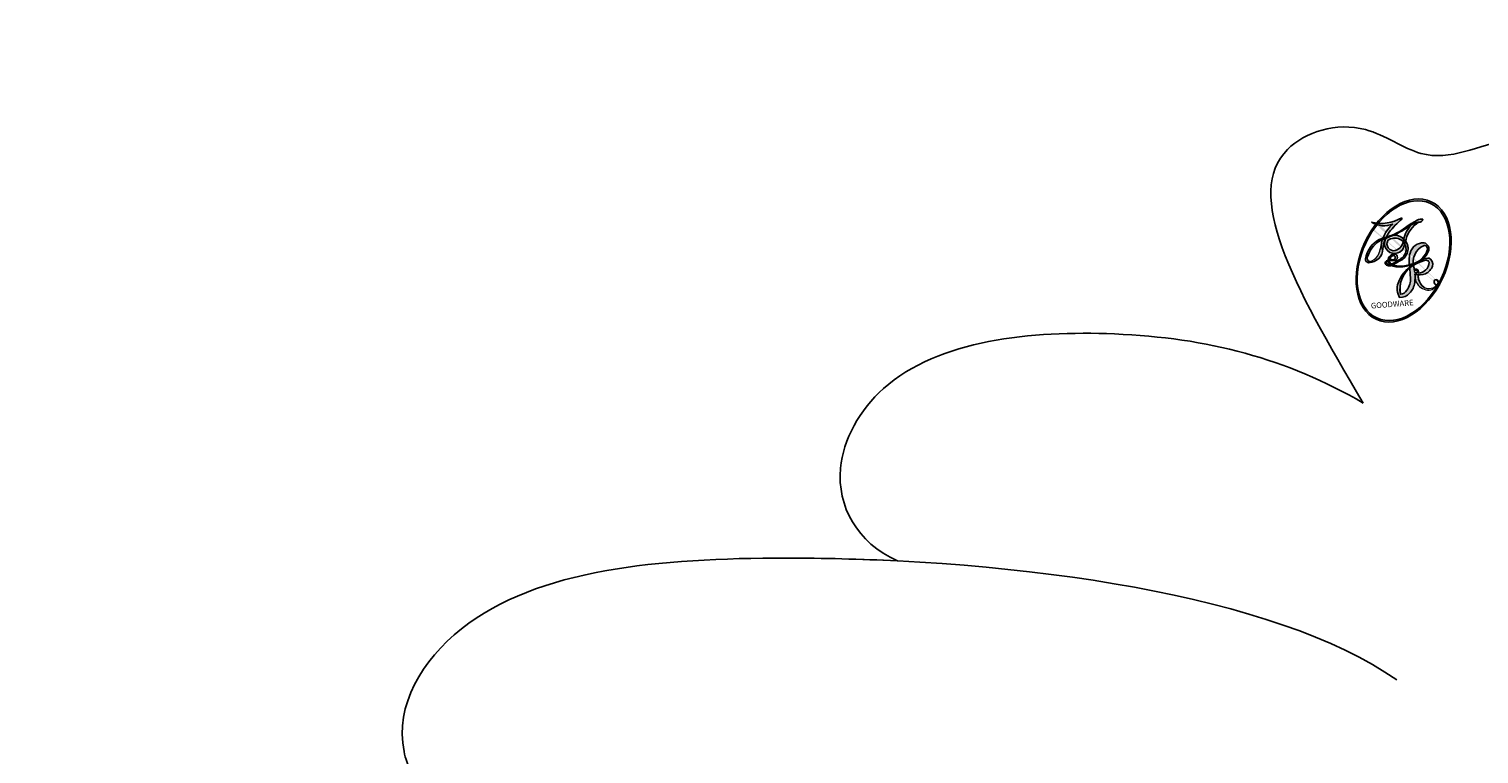
# Model space of a CAD drawing. Units: millimetres. Extents: x 301 to 2821, y 149 to 1931.
# Drawn here: x 2439 to 2445, y 676 to 679 of the extents above; entities that cross this region are included whole.
import ezdxf

# ---------------------------------------------------------------- set-up
doc = ezdxf.new("R2010")
doc.units = ezdxf.units.MM
doc.linetypes.add('HIDDEN', pattern=[9.524999999999999, 6.35, -3.175])
doc.layers.add('H-06.木作(細線)', color=8, linetype='Continuous')
doc.layers.add('H-08.木作(細線)', color=8, linetype='Continuous')
doc.layers.add('logo', color=240, linetype='Continuous', plot=False)
doc.styles.get("Standard").update_dxf_attribs({"font": 'arial.ttf'})

# ---------------------------------------------------------------- blocks, each defined once
blk = doc.blocks.new('logo')
at = {"layer": 'logo'}
h = blk.add_hatch(color=256, dxfattribs=at)
edge = h.paths.add_edge_path()
edge.add_ellipse((0.1802914912277629, 0.6045799425100995), major_axis=(0.3229310822019948, 0.5660060967866092), ratio=0.6591105981489803, start_angle=263.8575603848327, end_angle=429.8250477163325)
edge.add_arc((0.01771428938263853, 1.391569346549659), 0.3993341679718461, 258.9967413552358, 261.0580007118785)
edge.add_ellipse((0.1787985320825101, 0.6023774291033988), major_axis=(0.3143045515932551, 0.550886248658738), ratio=0.6598378267023628, start_angle=263.2429892943743, end_angle=428.5195051545401, ccw=False)
edge.add_arc((0.5073199427151849, 0.3746967277193107), 0.04332311897827124, 263.9961799065642, 282.4455010696743)
edge = h.paths.add_edge_path()
edge.add_ellipse((0.1787985320825101, 0.6023774291033988), major_axis=(0.3143045515932551, 0.550886248658738), ratio=0.6598378267023628, start_angle=70.27444383542638, end_angle=262.8393938163964, ccw=False)
edge.add_arc((0.03068698310926266, 1.204096049413238), 0.2374621132576002, 245.2323085429004, 248.2556509235489, ccw=False)
edge.add_ellipse((0.1802914912277629, 0.6045799425100995), major_axis=(0.3229310822019948, 0.5660060967866092), ratio=0.6591105981489803, start_angle=71.19986132064916, end_angle=263.5874831709492)
edge.add_arc((0.5026783769171743, 0.3667582457528624), 0.03889587363998076, 266.46582511937555, 288.39279538090886, ccw=False)
edge = h.paths.add_edge_path(flags=17)
edge.add_line((0.1957087584469264, 1.019739823916098), (0.1957087584469264, 1.034098023633305))
edge.add_arc((0.01771428938263853, 1.391569346549659), 0.3993341679718463, 261.0580007118787, 296.46993326101176, ccw=False)
edge.add_ellipse((0.1787985320825101, 0.6023774291033988), major_axis=(0.3143045515932551, 0.550886248658738), ratio=0.6598378267023628, start_angle=68.51950515454008, end_angle=70.27444383542637)
edge.add_arc((0.03068698310926266, 1.204096049413238), 0.2374621132576002, 248.2556509235472, 287.7328540247523)
edge.add_arc((0.1787515700016229, 0.8428055305785165), 0.1548912369510153, 119.2734902879766, 139.7005654380212)
edge.add_arc((0.4473028325628547, 0.5857130801532549), 0.5264673858294753, 137.2637964536153, 146.3296441712179)
edge.add_arc((0.699990274517404, 0.4866655720743438), 0.7937747080540483, 150.495440047385, 153.133153759539)
edge.add_arc((0.1745226173352421, 0.06722498738599825), 0.7993051380316838, 100.81859140067678, 103.20768185935663, ccw=False)
edge.add_arc((0.3030484850914945, 0.6842535605883313), 0.3253316575808651, 138.9230766667263, 148.8947779466664, ccw=False)
edge.add_arc((0.6247753021470999, 0.3946425204858315), 0.7581851605665992, 124.46568866148871, 138.4001760205241, ccw=False)
edge = h.paths.add_edge_path()
edge.add_arc((0.03068698310926266, 1.204096049413238), 0.2374621132576002, 233.3595557964515, 245.2323085428985)
edge.add_ellipse((0.1802914912277629, 0.6045799425100995), major_axis=(0.3229310822019948, 0.5660060967866092), ratio=0.6591105981489803, start_angle=69.8250477163325, end_angle=71.19986132064912, ccw=False)
edge.add_arc((0.01771428938263853, 1.391569346549659), 0.3993341679718461, 251.1922767923416, 258.9967413552355, ccw=False)
h.paths.add_polyline_path([(-0.05230556841343059, 0.8157453957182952, -0.021859056043336), (-0.01507380947805359, 0.83128368382404, -0.004954860000038527), (-0.00810373917556717, 0.8453871283209082, 0.01296660139934615), (-0.04819829918778851, 0.8348734075898392, 0.2233168218597432), (-0.2014011449027748, 0.6528535364541312, 0.4252427048585448), (-0.1683051170384715, 0.6103540628209885, 0.3932468187878483), (-0.01762062065063219, 0.7391353612993043, -0.08455806392049481), (0.01863162675181229, 0.8422020905063619, 0.01919431720782771), (-0.01507380947805359, 0.83128368382404, 0.00472601496695061), (-0.02146029121468018, 0.817705401067542, 0.02114843064291109), (-0.0385352395078371, 0.731271739926342, -0.08072109411544336), (-0.0657668188050593, 0.6647157422494274, -0.1041126089873124), (-0.1095005248516827, 0.6338635803485886, -0.09487265850930753), (-0.1615376919817209, 0.6213485423295424, -0.2078766928766236), (-0.1806048093676509, 0.6426082113111988, -0.2230344450931209), (-0.1780736952623556, 0.6710532802908347, -0.1686900671656828)], flags=17)
h.paths.add_polyline_path([(0.3601444251999055, 0.9744338414684535, 0.08859226629592737), (0.2835073553887923, 0.9527853389090524, 0.1407242370476406), (0.1982018572907691, 0.8196671719715596, -0.01227177250547251), (0.2022841222515126, 0.8147051671339796, -0.04153164331666979), (0.2150540611637553, 0.7974176329671536, 0.005558464624925259), (0.2209631089517643, 0.8159314326703679, -0.1878740793793823)], flags=17)
h.paths.add_polyline_path([(0.1897142947582324, 0.7303215851770801, 0.0115915370869728), (0.2047059639044164, 0.7679695011984222, 0.05688370383272847), (0.1918557768840401, 0.7904103092669175, -0.2712076389547624), (0.104537738736326, 0.711475444863936, -0.6796773919459298), (0.03965647445693321, 0.8164824763771321, -0.2900714316886079), (0.156914567009153, 0.8216799143929165, -0.1039224699488403), (0.1918557768840401, 0.7904103092669175, 0.05334853169188579), (0.1967681846745108, 0.8147051671339796, -0.004507969820746855), (0.1982018572907691, 0.8196671719715596, 0.2206035135701973), (0.0977739846730401, 0.8649461524264552, -0.01550142577462651), (0.0459350263390661, 0.8490112198160205, 0.00876830390257717), (0.03017708532752295, 0.8452974066130992, 0.02953939081686043), (0.0175457415789424, 0.8363910639072856, 1.009366776920765)], flags=17)
h.paths.add_polyline_path([(0.2150540611637553, 0.7974176329671536, -0.008928044058282365), (0.2047059639044164, 0.7679695011984222, -0.3476776960045613), (0.1679542116507946, 0.6313600905932617, 0.007270499821651857), (0.06358657876626239, 0.5787944804405925, -0.03560609058727635), (0.05895027547740028, 0.575940708536109, 0.01139008744123329), (0.06744892920141865, 0.571468074654149, 0.0121005007826768), (0.1545408028796373, 0.6096588174459612, 0.4616392744760571)], flags=17)
h.paths.add_polyline_path([(0.1077747728140821, 0.6735532254033387, 0.4331813314891947), (0.02724251157269464, 0.6315920425049626, 0.04485966569812438), (0.02569205851068546, 0.6202306754530582, -0.02678327127818661), (0.03807156646325893, 0.622268852538582, -0.142026000870599), (0.04976623274160374, 0.6424708780014043, -0.3074293050449363), (0.08627541476562328, 0.6616177569894717, -0.9534009816383994), (0.07053261014334566, 0.6213149306240666, 0.06961301498217881), (0.03807156646325893, 0.622268852538582, 0.04289129193809801), (0.03695020705163188, 0.6151785492311319, -0.06771935356188001), (0.07003147040268232, 0.6143533218064476, 0.8933793397286959)], flags=17)
h.paths.add_polyline_path([(0.02131583426853467, 0.6124138967943509, -0.009242549506202803), (0.0257419910212775, 0.6134095670768147, -0.02665142947774641), (0.02569205851068546, 0.6202306754530582, 0.01368370592972651), (0.01946887659505592, 0.6186807099666112, 0.1743261054895702), (-0.00349825258126657, 0.6062716579290282, 0.391287119431291), (0.005613851330053876, 0.5707360095921103, 0.2105547002655037), (0.0418485647696798, 0.5632758718793411), (0.04291173479759891, 0.561601267801052, 0.001325611377629147), (0.05259464934169955, 0.5654491270888684, -0.005065274568175245), (0.04991129326299415, 0.5670845499780626, -0.02752815215014762), (0.0446363764040143, 0.5717549030196096, -0.1952920133699726), (0.0171001214930584, 0.5801918241422754, -0.6592984287717002)], flags=17)
h.paths.add_polyline_path([(0.03695020705163188, 0.6151785492311319, 0.02312704452406808), (0.0257419910212775, 0.6134095670768147, 0.1846723411631602), (0.0446363764040143, 0.5717549030196096, 0.09835508698171387), (0.05895027547740028, 0.575940708536109, -0.00978770269035779), (0.05181627512683917, 0.5800900359981824, -0.240413133197712)], flags=17)
h.paths.add_polyline_path([(0.06744892920141865, 0.571468074654149, -0.002039086036632996), (0.05259464934169955, 0.5654491270888684, 0.07598953021402204), (0.09602777759209857, 0.5478220055574639, 0.1084310323164508), (0.2335050702713488, 0.5508145082039846, -0.004552359178270984), (0.2332031599398761, 0.5566395580299286, -0.0283319159353915), (0.1678197358887701, 0.5494967985196126, -0.1237080263213182)], flags=17)
h.paths.add_polyline_path([(0.3961773480441479, 0.7392365069936204, -0.5517299937189176), (0.4237469814415817, 0.6878573508229238, -0.1897896029508824), (0.3036419916588784, 0.5729648230417297, -0.01388117698386278), (0.2724998600933759, 0.5646047232085039, 0.01103912404721258), (0.2726171806607454, 0.556339671799833, 0.02216203085154623), (0.294634035688432, 0.561867080360571, -0.01096585878545845), (0.3113842380389542, 0.567947896755868, -0.001761100456537227), (0.3461386303115432, 0.5836198053202679, 0.03474429840727061), (0.3759161139769276, 0.6030616371772339, 0.08610291134086423), (0.4334771144822298, 0.6717654332396705, 0.5066594807780262), (0.3980013446580415, 0.7640918848564979, 0.3552052302613521), (0.2501881690386654, 0.6740848451963757, 0.09342211340373655), (0.2332031599398761, 0.5566395580299286, 0.01726283517204237), (0.2724998600933759, 0.5646047232085039, -0.3139095768473526)], flags=17)
h.paths.add_polyline_path([(0.2585770361056348, 0.5458189120918178, -0.00970179657672169), (0.2727876776061748, 0.5526473205472939, -0.004935924228143223), (0.2726171806607454, 0.556339671799833, -0.03536928119621949), (0.236726589517275, 0.5516129661345985, -0.00258674009545134), (0.2335050702713488, 0.5508145082039846, 0.01440468535962261), (0.2351580052327336, 0.5324356305582114, -0.02050935983597559)], flags=17)
h.paths.add_polyline_path([(0.2732093080103368, 0.546779193443399, -0.00785664003140717), (0.2727876776061748, 0.5526473205472939, 0.009701796576718462), (0.2585770361056348, 0.5458189120918178, 0.02050935983598017), (0.2351580052327336, 0.5324356305582114, 0.000680888531336392), (0.2352623283550201, 0.531569460575156, -0.002588116351320516), (0.23603359471781, 0.5259769832246093, -0.01371258215328648), (0.2485680980298639, 0.5342724894226194, -0.01198013518408353)], flags=17)
h.paths.add_polyline_path([(0.2775829619658907, 0.5197747030988467, -0.03657898652114943), (0.2732093080103368, 0.546779193443399, 0.0119801351840829), (0.2485680980298639, 0.5342724894226194, 0.0134108692760928), (0.2360495025222917, 0.5258569488760259, 0.001088580213132376), (0.2350756948035269, 0.5251725232747049, 0.01593336830827142), (0.2355443970463966, 0.4269779970863965, -0.1902026159777679), (0.1870881993254443, 0.3040625678486322, -0.2661611695614833), (0.1213594572309376, 0.2691329711169601, -0.2073165086283806), (0.1832547434769367, 0.4774749345606324, -0.06459314176191647), (0.2350792635388643, 0.5253040150964807, -0.001016817078696529), (0.2352623283550201, 0.531569460575156, -0.0006808885313488096), (0.2351580052327336, 0.5324356305582114, 0.1525377839630521), (0.1076289262309729, 0.3834219235513956, 0.2302412230988999), (0.1105060786630929, 0.23817483466064, 0.234094741273827), (0.2113390103604615, 0.2714774613959889, 0.172716903701725), (0.2737502371583105, 0.3748320669747045, 0.02813155534165157), (0.2812866608765034, 0.4407611798724247, -0.01435151781848595), (0.2820583406301012, 0.4591253095941283, 0.06201608288984124), (0.3139585848584829, 0.4484350370994434, 0.3494866153747248), (0.464949853851067, 0.5256955051090699, 0.3924066729197783), (0.4355419280163915, 0.6057995947885502, 0.1301076997640089), (0.3830701842125563, 0.5999521838903092, 0.001865372168486674), (0.3461386303115432, 0.5836198053202679, -0.05472112838869806), (0.294634035688432, 0.561867080360571, 0.01459322496150621), (0.2727876776061748, 0.5526473205472939, 0.0078566400314079), (0.2732093080103368, 0.546779193443399, -0.01108000849836338), (0.2965086155727477, 0.55728347380591, -0.1006777564325591), (0.4078980002250319, 0.5882487102289815, -0.3492029408971026), (0.4322182231735496, 0.5655765199562666, -0.402436893655924), (0.3163307132363116, 0.4647718286369127, -0.009973720721309132), (0.3173924490274658, 0.4691670745141892, 0.6133720589346167), (0.2948300816515257, 0.5078601469804198, 0.1757128613883309), (0.2790813191950292, 0.5031389568403029, -0.002483924896502284), (0.2801474653115292, 0.4896262754855343, -0.4636439566526038), (0.3024185474187107, 0.4930488583158876, -0.5137676618201015), (0.300458431678635, 0.467046954633588, -0.0750515546979712), (0.2810496769998281, 0.4765659267541196, 0.007944002259326899)], flags=17)
h.paths.add_polyline_path([(0.3139585848584829, 0.4484350370994434, -0.06201608288984121), (0.2820583406301012, 0.4591253095941283, -0.007786344994728682), (0.2812866608765034, 0.4407611798724247, 0.02757247652769637), (0.2827627458300412, 0.4054988815096294, 0.05820023890153306), (0.2836784263763548, 0.3967188038159293, 0.2646597849976745), (0.3787276363163983, 0.2932210735971239, 0.3153274601522557), (0.4945893319254537, 0.328712794806961, -0.02586660080713447), (0.4907040384750871, 0.3297514328087345, -0.3803631673759104), (0.3531204571172566, 0.3280716161589226, -0.1539544757914205), (0.3145165439382254, 0.4049609248404522, -0.0908309219414973)], flags=17)
h.paths.add_polyline_path([(0.4638140665520041, 0.3683248876122889, 0.3364317195218746), (0.4907040384750871, 0.3297514328087345, 0.0258666008071405), (0.4945893319254537, 0.328712794806961, 0.02639439727819642), (0.4985565019924252, 0.3322692042911513, -0.0259271544351559), (0.4942123299151717, 0.3334040755398746, -0.1732853820220084), (0.4710130352214037, 0.3510598686052617, -0.6853148175230003), (0.4866631730146764, 0.3832862350909636, -0.4910266436165239), (0.5032800518129079, 0.3451704189756128, -0.04054744413361341), (0.4942123299151717, 0.3334040755398746, 0.0259271544351559), (0.4985565019924252, 0.3322692042911513, 0.1396531341872101), (0.5120559585211595, 0.3564227127581034, 1.004842765417396)], flags=17)
h.paths.add_polyline_path([(0.4060733820242604, 1.003818160015726, 0.1438390393645085), (0.3493907882984786, 0.9962406504719183, 0.06921317461904568), (0.2835073553887923, 0.9527853389090524, -0.08859226629592848), (0.3601444251999055, 0.9744338414684535, 0.4046355192096127)], flags=17)
h.paths.add_polyline_path([(0.2704679584294354, 0.9459210076247473, -0.01626974206808632), (0.2835073553887923, 0.9527853389090524, -0.06921317461904479), (0.3493907882984786, 0.9962406504719183, 0.03762599015117966), (0.2241811307776516, 0.932558245834116, -0.08221276787595427), (0.03803748201244161, 0.854791182407098, 0.004306136525557315), (0.02449301217347966, 0.8523235934781042, 0.008988616880162765), (0.01863162675181229, 0.8422020905063619, -0.006473605751648267), (0.03017708532752295, 0.8452974066130992, -0.1369455202377756), (0.0977739846730401, 0.8649461524264552, 0.05466800111129)], flags=17)
h = blk.add_hatch(color=256, dxfattribs=at)
edge = h.paths.add_edge_path()
edge.add_ellipse((0.1787985320825101, 0.6023774291033988), major_axis=(0.3143045515932551, 0.550886248658738), ratio=0.6598378267023628, start_angle=68.51950515454013, end_angle=70.27444383542638, ccw=False)
edge.add_arc((0.01771428938263853, 1.391569346549659), 0.3993341679718461, 258.9967413552348, 261.0580007118781, ccw=False)
edge.add_ellipse((0.1802914912277629, 0.6045799425100995), major_axis=(0.3229310822019948, 0.5660060967866092), ratio=0.6591105981489803, start_angle=69.82504771633249, end_angle=71.19986132064916)
edge.add_arc((0.03068698310926266, 1.204096049413238), 0.2374621132576002, 245.232308542898, 248.2556509235465)
for points in [[(0.01863162675181229, 0.8422020905063619, 0.01919431720782712), (-0.01507380947805359, 0.83128368382404, 0.00472601496695109), (-0.02146029121468018, 0.817705401067542, -0.04458682337099956), (-0.0444193095281662, 0.7318085008992057, -0.076229827986746), (-0.07547703635282232, 0.6710310665012003, -0.2358640760463701), (-0.1623128158807958, 0.6232642294426114, -0.4502974716918374), (-0.1780736952623556, 0.6710532802908347, -0.1686900671656764), (-0.05230556841343059, 0.8157453957182952, -0.02185905604333879), (-0.01507380947805359, 0.83128368382404, -0.004954860000039027), (-0.00810373917556717, 0.8453871283209082, 0.01296660139934728), (-0.04819829918778851, 0.8348734075898392, 0.2233168218597408), (-0.2014011449027748, 0.6528535364541312, 0.4252427048585448), (-0.1683051170384715, 0.6103540628209885, 0.3932468187878483), (-0.01762062065063219, 0.7391353612993043, -0.0845580639204947)], [(-0.1623128158807958, 0.6232642294426114, -0.2065216735365617), (-0.1806048093676509, 0.6426082113111988, 0.2078766928766259), (-0.1615376919817209, 0.6213485423295424, 0.02430501966049054), (-0.1477740670397907, 0.6226661580376458, -0.04337341925220608)], [(0.2726171806607454, 0.556339671799833, -0.01103912404721306), (0.2724998600933759, 0.5646047232085039, -0.01726283517204249), (0.2332031599398761, 0.5566395580299286, 0.004552359178271081), (0.2335050702713488, 0.5508145082039846, 0.002586740095451355), (0.236726589517275, 0.5516129661345985, 0.03536928119621992)]]:
    blk.add_hatch(color=256, dxfattribs=at).paths.add_polyline_path(points)
h = blk.add_hatch(color=256, dxfattribs=at)
h.paths.add_polyline_path([(0.2150540611637553, 0.7974176329671536, 0.04153164331664885), (0.2022841222515126, 0.8147051671339796, 0.01227177250549282), (0.1982018572907691, 0.8196671719715596, 0.004507969820750146), (0.1967681846745108, 0.8147051671339796, -0.05334853169187739), (0.1918557768840401, 0.7904103092669175, -0.05688370383272678), (0.2047059639044164, 0.7679695011984222, 0.008928044058282486)])
h.paths.add_polyline_path([(0.01863162675181229, 0.8422020905063619, -0.008988616880162116), (0.02449301217347966, 0.8523235934781042, 0.01042475127150461), (-0.00810373917556717, 0.8453871283209082, 0.004954860000038847), (-0.01507380947805359, 0.83128368382404, -0.01919431720782767)])
h.paths.add_polyline_path([(0.0977739846730401, 0.8649461524264552, 0.1369455202377763), (0.03017708532752295, 0.8452974066130992, -0.008768303902576382), (0.0459350263390661, 0.8490112198160205, 0.01550142577462738)])
h.paths.add_polyline_path([(0.03807156646325893, 0.622268852538582, 0.02678327127818773), (0.02569205851068546, 0.6202306754530582, 0.02665142947774828), (0.0257419910212775, 0.6134095670768147, -0.02312704452407075), (0.03695020705163188, 0.6151785492311319, -0.04289129193809763)])
h.paths.add_polyline_path([(0.06744892920141865, 0.571468074654149, -0.01139008744123158), (0.05895027547740028, 0.575940708536109, -0.09835508698171976), (0.0446363764040143, 0.5717549030196096, 0.02752815215013946), (0.04991129326299415, 0.5670845499780626, 0.005065274568173491), (0.05259464934169955, 0.5654491270888684, 0.00203908603663323)])
for p, q in [((0.1957087584469264, 1.034098023629667), (0.1957087584469264, 1.019739823916098)), ((0.04291173479759891, 0.561601267801052), (0.0418485647696798, 0.5632758718793411))]:
    blk.add_line(p, q, dxfattribs=at)
at = {"layer": 'logo', "lineweight": 0}
for p, q in [((0.1957087584469264, 1.019739823916098), (0.1957087584469264, 1.034098023629667)), ((0.0418485647696798, 0.5632758718793411), (0.04291173479759891, 0.561601267801052))]:
    blk.add_line(p, q, dxfattribs=at)
at = {"layer": 'logo'}
for points in [[(0.1957087584469264, 1.019739823916098, 0.06087570300022179), (0.05780434039661486, 0.8980197808350567, 0.1377163805939768), (-0.01762062065063219, 0.7391353612993043, -0.3932468187878277), (-0.1683051170384715, 0.6103540628209885, 79.5784587167159)], [(-0.1110283693142264, 1.013557302380832, 0.2001721110250373), (0.1957087584469264, 1.034098023629667, -0.06696522655621184)], [(0.1932232384260715, 1.018026474408543, 0.002732520062785908), (0.1957087584469264, 1.019739823916098)], [(-0.1683051170384715, 0.6103540628209885, -0.4252427048585419), (-0.2014011449027748, 0.6528535364541312, -0.2233168218597428), (-0.04819829918778851, 0.8348734075898392, -0.02770344236119389), (0.03803748201244161, 0.854791182407098, 0.08221276787596012), (0.2241811307776516, 0.932558245834116, -0.03762599015117698), (0.3493907882984786, 0.9962406504719183, -0.1438390393645085), (0.4060733820242604, 1.003818160015726, -0.8727750605919423)], [(-0.1110283693142264, 1.013557302380832, 0.2418021369812594), (0.1030130219332932, 0.9779164762112487, 0.5759375712262855)], [(-0.05230556841343059, 0.8157453957182952, -0.05634865605229895), (0.0459350263390661, 0.8490112198160205, 0.07022894113525269), (0.2704679584294354, 0.9459210076247473, 0.769245452175019)], [(0.06061994034462259, 0.9429864337662366, 0.03957786866485315), (0.009155046396699618, 0.8775939219158317, 0.02119316860327467), (-0.02146029121468018, 0.817705401067542, 0.7003962402884644)], [(0.1030130219332932, 0.9779164762112487, 0.08936670223265955), (0.06061994034462259, 0.9429864337662366, 0.02839744826823236)], [(0.3493907882984786, 0.9962406504719183, 0.2167173946758744), (0.1967681846745108, 0.8147051671339796, 0.6383265539989161)], [(0.3601444251999055, 0.9744338414684535, 0.1878740793793891), (0.2209631089517643, 0.8159314326703679, 0.7832258060572383)], [(0.2704679584294354, 0.9459210076247473, -0.105013371836621), (0.3601444251999055, 0.9744338414684535, 0.4046355192096127), (0.4060733820242604, 1.003818160015726, 1.743742499028333)], [(-0.1615376919817209, 0.6213485423295424, -0.4345306362253787), (-0.1780736952623556, 0.6710532802908347, -0.1686900671656771), (-0.05230556841343059, 0.8157453957182952, 0.9091828181362692)], [(-0.02146029121468018, 0.817705401067542, 0.02114843064290976), (-0.0385352395078371, 0.731271739926342, 0.6581859547938771)], [(0.2209631089517643, 0.8159314326703679, -0.02608314483907619), (0.1897142947582324, 0.7303215851770801, -1.009366776920672), (0.0175457415789424, 0.8363910639072856, 0.6247731714532294)], [(0.0175457415789424, 0.8363910639072856, -0.4169432612355427), (0.2022841222515126, 0.8147051671339796, 0.8285324686616854)], [(0.1967681846745108, 0.8147051671339796, -0.3293209606216967), (0.104537738736326, 0.711475444863936, -0.6796773919459292), (0.03965647445693321, 0.8164824763771321, 0.4158709405261485)], [(0.03965647445693321, 0.8164824763771321, -0.2900714316881845), (0.156914567009153, 0.8216799143929165, -0.5397990693515548), (0.1679542116507946, 0.6313600905932617, 0.007270499821651902), (0.06358657876626239, 0.5787944804405925, -1.514750343190106)], [(0.2022841222515126, 0.8147051671339796, -0.5130066076122632), (0.1545408028796373, 0.6096588174459612, -1.702754082827425)], [(0.1678197358887701, 0.5494967985196126, 0.05953593816143615), (0.3036419916588784, 0.5729648230417297, 0.1897896029508848), (0.4237469814415817, 0.6878573508229238, 0.5517299937189053), (0.3961773480441479, 0.7392365069936204, 0.3816204681033822), (0.2775829619658907, 0.5197747030988467, -0.007944002259329648), (0.2810496769998281, 0.4765659267541196, -0.007944002259329648)], [(0.3759161139769276, 0.6030616371772339, 0.08610291134086423), (0.4334771144822298, 0.6717654332396705, 0.5066594807780268), (0.3980013446580415, 0.7640918848564979, 0.3552052302613527), (0.2501881690386654, 0.6740848451963757, 0.1132693649479276), (0.2352623283550201, 0.531569460575156, 0.5831314952798562)], [(0.0418485647696798, 0.5632758718793411, -0.2105547002655265), (0.005613851330053876, 0.5707360095921103, -0.3912871194312475), (-0.00349825258126657, 0.6062716579290282, -0.1743261054895447), (0.01946887659505592, 0.6186807099666112, -0.1104059592868424), (0.07053261014334566, 0.6213149306240666, 0.9534009816383265), (0.08627541476562328, 0.6616177569894717)], [(0.06358657876626239, 0.5787944804405925, -0.3386137699050284), (0.0171001214930584, 0.5801918241422754, -0.6592984287716792), (0.02131583426853467, 0.6124138967943509, -0.1003158122521137), (0.07003147040268232, 0.6143533218064476, 0.8933793397286947), (0.1077747728140821, 0.6735532254033387, 0.4331813314891947), (0.02724251157269464, 0.6315920425049626, 0.2892991997957457), (0.04991129326299415, 0.5670845499780626, 0.0810860154248285), (0.09602777759209857, 0.5478220055574639, -0.6847837712609218)], [(0.08627541476562328, 0.6616177569894717, 0.307429305044931), (0.04976623274160374, 0.6424708780014043, 0.4464322647557979), (0.05181627512683917, 0.5800900359981824, 0.1452688044190072), (0.1678197358887701, 0.5494967985196126, -0.2149794390508303)], [(0.1545408028796373, 0.6096588174459612, -0.01546583697774856), (0.04291173479759891, 0.561601267801052, 0.6080141768509018)], [(0.09602777759209857, 0.5478220055574639, 0.1110489197348274), (0.236726589517275, 0.5516129661345985, 0.1479759815441559), (0.3759161139769276, 0.6030616371772339, 0.3935249538523782)], [(0.2485680980298639, 0.5342724894226194, -0.02306320509228194), (0.2965086155727477, 0.55728347380591, -0.1006777564325578), (0.4078980002250319, 0.5882487102289815, -0.3492029408971207), (0.4322182231735496, 0.5655765199562666, -0.4024368936559268), (0.3163307132363116, 0.4647718286369127, -0.2471362217119116)], [(0.2585770361056348, 0.5458189120918178, -0.0352737193180119), (0.3113842380389542, 0.567947896755868, -0.003626484538416195), (0.3830701842125563, 0.5999521838903092, 0.3894892301551027)], [(0.3830701842125563, 0.5999521838903092, -0.1301076997640494), (0.4355419280163915, 0.6057995947885502, -0.3924066729197594), (0.464949853851067, 0.5256955051090699, -0.4206191088823891), (0.2820583406301012, 0.4591253095941283, -0.4206191088823891)], [(0.2820583406301012, 0.4591253095941283, -0.03592576958861839), (0.2737502371583105, 0.3748320669747045, -0.1727169037017231), (0.2113390103604615, 0.2714774613959889, -0.2340947412738342), (0.1105060786630929, 0.23817483466064, -0.2302412230988991), (0.1076289262309729, 0.3834219235513956, -0.1735902124985646), (0.2585770361056348, 0.5458189120918178)], [(0.2352623283550201, 0.531569460575156, 0.01697180463822454), (0.2355443970463966, 0.4269779970863965, -0.1902026159777679), (0.1870881993254443, 0.3040625678486322, -0.2661611695614849), (0.1213594572309376, 0.2691329711169601, -0.2909371293761529), (0.2485680980298639, 0.5342724894226194, 0.2119685697849922)], [(0.2790813191950292, 0.5031389568403029, -0.1757128613882636), (0.2948300816515257, 0.5078601469804198, -0.6133720589346167), (0.3173924490274658, 0.4691670745141892)], [(0.300458431678635, 0.467046954633588, 0.5137676618199993), (0.3024185474187107, 0.4930488583158876, 0.463643956655889), (0.2801474653115292, 0.4896262754855343, 0.463643956655889)], [(0.300458431678635, 0.467046954633588, -0.07505155469793472), (0.2810496769998281, 0.4765659267541196)], [(0.3139585848584829, 0.4484350370994434, 0.09083092194145637), (0.3145165439382254, 0.4049609248404522, 0.1697044603992359), (0.3594272650934727, 0.3219648198219147)], [(0.3173924490274658, 0.4691670745141892, 0.009973720721305295), (0.3163307132363116, 0.4647718286369127, 0.009973720721305295)], [(0.5120559585211595, 0.3564227127581034, -0.1666618571212795), (0.4945893319254537, 0.328712794806961, -0.7073896391061711)]]:
    blk.add_lwpolyline(points, format="xyb", dxfattribs=at)
at = {"layer": 'logo', "lineweight": 0}
for centre, radius, start, end in [((0.01771428938263853, 1.391569346549659), 0.3993341679718463, 251.1922767913685, 296.4699332626376), ((0.6247753021470999, 0.3946425204858315), 0.7581851605665992, 124.4656886606378, 138.4001760202567), ((0.699990274517404, 0.4866655720743438), 0.7937747080540479, 150.4954400472854, 153.1331537588159), ((0.4473028325628547, 0.5857130801532549), 0.5264673858294758, 137.263796452155, 146.3296441699156), ((0.3030484850914945, 0.6842535605883313), 0.3253316575808652, 138.9230766657804, 148.8947779475074), ((-0.1037734331875981, 1.455891264829006), 0.6176015258742746, 283.2744387459256, 302.0739384075951), ((0.1787515700016229, 0.8428055305785165), 0.1548912369510153, 119.2734902882772, 139.7005654394931), ((-0.1850751435686107, 1.692813119699167), 0.8748527561050845, 288.8632517205265, 301.3797756777096), ((0.4726590013287932, 0.737680119077595), 0.2864412692628202, 131.3266121880985, 163.3678297330452), ((0.4940248927032371, 0.7165141910190869), 0.2905968438785877, 117.4328421612898, 159.9942786530922), ((0.7093146972056275, 0.133641268644169), 0.9346779732865962, 112.6485816438124, 121.2677574869487), ((0.3824366897497384, 0.7490435223962777), 0.2264900461198248, 115.8994592670164, 119.6278805318616), ((0.4726590013287932, 0.737680119077595), 0.2864412692628202, 115.4893780276352, 131.3266121880985), ((0.4726590013287932, 0.737680119077595), 0.2864412692628202, 115.4893780276352, 131.3266121880985), ((0.3824366897497384, 0.7490435223962777), 0.2264900461198247, 95.64847755732207, 115.8994592670164), ((0.3824366897497384, 0.7490435223962777), 0.2264900461198248, 95.64847755732207, 115.8994592670164), ((0.3906297195389925, 0.9035502959095538), 0.1014502404319982, 81.2438810002133, 113.9847934559651), ((0.3679265816626867, 1.01285662457758), 0.03920296189220897, 258.5501936325538, 346.6702123166829), ((0.06880690531579603, 0.5809082623973154), 0.279622089332472, 114.7361682827167, 165.0904020367869), ((0.093143185151348, 0.5623139480239843), 0.2922034198878472, 119.8522701667186, 158.1526064312452), ((-0.1621726876892353, 0.7557257770322394), 0.1455010033764225, 267.5844398299313, 353.4527415078689), ((-0.2581129174050147, 0.8026834608690478), 0.22514044059216, 324.2141919899058, 341.651058703596), ((0.1439353603091149, 0.3979018227310007), 0.4616316210841608, 110.1482462160117, 115.1571751545784), ((0.1745226173352421, 0.06722498738599825), 0.7993051380316741, 103.2076818622485, 106.1792414672824), ((-0.5136094913195848, 0.9032331150892787), 0.4995256000179559, 339.9295794800711, 350.1413633094176), ((0.699990274517404, 0.4866655720743438), 0.7937747080540478, 154.2687147294743, 155.3518295122541), ((0.3030484850914945, 0.6842535605883313), 0.3253316575808651, 150.9547617137517, 170.2880518850071), ((0.699990274517404, 0.4866655720743438), 0.7937747080540478, 153.1331537588159, 154.2687147294743), ((0.699990274517404, 0.4866655720743438), 0.7937747080540479, 153.1331537588159, 154.2687147294743), ((0.1439353603091149, 0.3979018227310007), 0.4616316210841607, 105.7497728631555, 110.1482462160117), ((0.1439353603091149, 0.3979018227310007), 0.4616316210841607, 105.7497728631555, 110.1482462160117), ((0.1745226173352421, 0.06722498738599825), 0.7993051380316741, 100.8185914038015, 103.2076818622485), ((0.1745226173352421, 0.06722498738599825), 0.7993051380316745, 100.8185914038015, 103.2076818622485), ((0.1031355585600977, 0.7825537336520938), 0.1011141676495096, 147.8294666415768, 328.8978089759132), ((0.09917247269004292, 0.7340349746164065), 0.1309186474125093, 121.8036290198132, 128.5715906519971), ((0.3030484850914945, 0.6842535605883313), 0.3253316575808651, 148.8947779475074, 150.9547617137517), ((0.3030484850914945, 0.6842535605883313), 0.3253316575808651, 148.8947779475074, 150.9547617137517), ((0.1439353603091149, 0.3979018227310007), 0.4616316210841607, 104.2661524338862, 105.7497728631555), ((0.1745226173352421, 0.06722498738599825), 0.7993051380316745, 99.83170370540198, 100.8185914038015), ((0.09287823058366484, 0.7768191064760686), 0.06637573533898945, 143.3047786126605, 280.1170213466692), ((0.09917247269004292, 0.7340349746164065), 0.1309186474125092, 90.61205172590071, 121.8036290198132), ((0.1439353603091149, 0.3979018227310007), 0.4616316210841607, 102.2566567033623, 104.2661524338862), ((0.1023880603188445, 0.7265248311214236), 0.1096705512175779, 60.18609267473747, 124.8898293947019), ((-0.1850751435686107, 1.692813119699167), 0.8748527561050845, 285.3108711469335, 288.8632517205265), ((0.09917247269004292, 0.7340349746164065), 0.1309186474125093, 40.85046461311279, 90.61205172590071), ((0.08078630195632286, 0.8255125719815624), 0.1164843213029707, 281.7652561794561, 342.4614430133101), ((0.1047861610004475, 0.7293252578583633), 0.1295977675376132, 292.5764536897098, 31.69606246082502), ((0.099974177979675, 0.7228969508951195), 0.1140187781782032, 36.30794345044671, 60.04002925768438), ((0.099974177979675, 0.7228969508951195), 0.1140187781782032, 306.5995004689024, 23.28519288812475), ((-0.6146506535424123, 1.07243430782637), 0.8740961532488335, 336.9589667272514, 339.6154323667525), ((0.08078630195632286, 0.8255125719815624), 0.1164843213029707, 342.4614430133101, 354.6764463948511), ((0.08078630195632286, 0.8255125719815624), 0.1164843213029707, 342.4614430133101, 354.6764463948511), ((0.099974177979675, 0.7228969508951195), 0.1140187781782031, 23.28519288812475, 36.30794345044671), ((0.099974177979675, 0.7228969508951195), 0.1140187781782032, 23.28519288812475, 36.30794345044671), ((0.4726590013287932, 0.737680119077595), 0.2864412692628202, 163.3678297330452, 164.4009733132637), ((0.4726590013287932, 0.737680119077595), 0.2864412692628202, 163.3678297330452, 164.4009733132637), ((0.09917247269004292, 0.7340349746164065), 0.1309186474125093, 38.0381226940256, 40.85046461311279), ((0.09917247269004292, 0.7340349746164065), 0.1309186474125093, 38.0381226940256, 40.85046461311279), ((0.1047861610004475, 0.7293252578583633), 0.1295977675376132, 31.69606246082502, 41.20894696694587), ((0.1047861610004475, 0.7293252578583633), 0.1295977675376132, 31.69606246082502, 41.20894696694587), ((-0.6146506535424123, 1.07243430782637), 0.8740961532488335, 339.6154323667525, 341.6615349788927), ((-0.6146506535424123, 1.07243430782637), 0.8740961532488335, 339.6154323667525, 341.6615349788927), ((-0.6146506535424123, 1.07243430782637), 0.8740961532488335, 341.6615349788927, 342.9354281118616), ((0.3794506305293908, 0.6281807258719709), 0.1371713240158113, 82.22764338249804, 160.4488610930458), ((0.4597120517555595, 0.5631287999676715), 0.1872180093974216, 109.8380167594119, 179.5483070871707), ((0.3937680870913027, 0.7048573197789665), 0.03446350318413553, 330.443963720577, 85.99131964731562), ((0.3818772865615756, 0.7049174528738149), 0.06133187303931486, 327.2799388023534, 74.75788067440284), ((-0.1643858568113501, 0.6475424788013697), 0.03739436968983657, 171.8347694280055, 263.9838472513553), ((-0.1490411439281161, 0.6541347435904754), 0.03360246894122688, 149.7687751392242, 246.7364448915305), ((-0.1667079289290996, 0.7340673527323816), 0.1108902572256605, 272.2715016923375, 325.3573380083242), ((0.02028596950003703, 0.5934343498192902), 0.02702749896356355, 151.6424661093642, 237.1215310128311), ((0.02524025208913372, 0.5805401072075256), 0.03857478909040277, 98.60462857343867, 138.1597375644146), ((0.02611530592366762, 0.5953991535288878), 0.01767869950702959, 105.7525507100259, 239.3397585592807), ((0.05089288653471158, 0.5057800422591754), 0.1171922743667121, 102.4177745700647, 105.5536532492133), ((0.05045831193456252, 0.493199670139802), 0.1227245527240515, 101.6186466247271, 103.7368226273428), ((0.08965602809803386, 0.6172881730826703), 0.06403161499941033, 177.3661079519337, 183.4727200936877), ((0.08965602809803386, 0.6172881730826703), 0.06403161499941035, 177.3661079519337, 183.4727200936877), ((0.08965602809803386, 0.6172881730826703), 0.06403161499941033, 167.0919180890337, 177.3661079519337), ((0.05089288653471158, 0.5057800422591754), 0.1171922743667121, 96.28096806551838, 102.4177745700647), ((0.05089288653471158, 0.5057800422591754), 0.1171922743667121, 96.28096806551838, 102.4177745700647), ((0.05045831193456252, 0.493199670139802), 0.1227245527240515, 96.31926312742605, 101.6186466247271), ((0.05045831193456252, 0.493199670139802), 0.1227245527240515, 96.31926312742605, 101.6186466247271), ((0.08965602809803386, 0.6172881730826703), 0.06403161499941033, 183.4727200936877, 225.3249795817769), ((0.08718131134992291, 0.6148166790599134), 0.06224204794723829, 70.67896159582112, 164.3644022670932), ((0.07876203129308124, 0.612199669988513), 0.04191780493394283, 175.9248535138212, 229.9973046726602), ((0.07876203129308124, 0.612199669988513), 0.04191780493394283, 166.1009147836056, 175.9248535138212), ((0.07876203129308124, 0.612199669988513), 0.04191780493394283, 166.1009147836056, 175.9248535138212), ((0.05045831193456252, 0.493199670139802), 0.1227245527240515, 80.82279010239485, 96.31926312742605), ((0.07876203129308124, 0.612199669988513), 0.04191780493394283, 133.7672010887973, 166.1009147836056), ((0.05089288653471158, 0.5057800422591754), 0.1171922743667121, 80.35253664687491, 96.28096806551838), ((0.08211939368993626, 0.6251612282003407), 0.03669265597683113, 83.49639397347016, 151.8522430485211), ((1.923171290096434, -2.983469533827702), 4.018430067321408, 115.8993602618152, 117.5656067191436), ((-0.6779218804404081, 2.389644391799266), 1.965029965170597, 292.2914309576632, 295.0645261176936), ((0.08555883026383526, 0.6460854493716397), 0.03532742312159278, 243.9262877640196, 51.03406129415579), ((0.07744202792309807, 0.6418421073813079), 0.02165883284983218, 251.3968419811727, 65.93064059025532), ((0.2213039986254444, 0.8073437275825199), 0.2561953915847472, 286.6322059323658, 299.1608694454092), ((0.4283158811431349, 0.298970904910675), 0.2899974801808836, 94.03736989445882, 117.0335245130059), ((0.2178038707625092, 0.7829204908275642), 0.2268249665413347, 292.2366714595955, 335.2219986371564), ((2.553486875460294, -4.357819508883949), 5.412042938787992, 114.0703860737242, 114.4740001517465), ((0.2213039986254444, 0.8073437275825199), 0.2561953915847472, 299.1608694454092, 307.1204742635833), ((2.553486875460294, -4.357819508883949), 5.412042938787992, 113.6428747661682, 114.0703860737242), ((0.2066938844200195, 0.8033029894686479), 0.2621693386498238, 310.2008625128168, 329.8856462411817), ((0.4203515704411984, 0.5037589626090266), 0.1031650986459306, 81.53280135532343, 111.1847222921962), ((0.4058060250408744, 0.5616245497712953), 0.02670622174562576, 8.509846872431176, 85.50725413954308), ((0.4070703879860957, 0.5498968986903492), 0.06273547659738919, 337.3085193813787, 63.01001424745148), ((0.03219623557924933, 0.608121515012499), 0.045872640722953, 234.5858600428755, 282.1467213240621), ((0.0412567250587017, 0.6098790646001362), 0.03827366901429834, 230.8646392630464, 275.0659446858193), ((-0.6779218804404081, 2.389644391799266), 1.965029965170597, 291.5202999445311, 291.8241075158721), ((0.0412567250587017, 0.6098790646001362), 0.03827366901429834, 275.0659446858193, 297.5350030132306), ((0.08965602809803386, 0.6172881730826703), 0.06403161499941035, 225.3249795817769, 231.6323744007878), ((0.1319682857174485, 0.6987022678595167), 0.1551018171255394, 238.0585466645274, 239.2194121609627), ((0.1613563033442915, 0.760216373437288), 0.2108186785201279, 238.6950075887894, 240.9381121811387), ((-0.6779218804404081, 2.389644391799266), 1.965029965170597, 291.8241075158721, 292.2914309576632), ((0.1319682857174485, 0.6987022678595167), 0.1551018171255394, 239.2194121609627, 256.601523856958), ((0.0412567250587017, 0.6098790646001362), 0.03827366901429834, 297.5350030132306, 305.6918719652507), ((0.1613563033442915, 0.760216373437288), 0.210818678520128, 240.9381121811387, 243.5484150567694), ((0.1613563033442915, 0.760216373437288), 0.210818678520128, 243.5484150567694, 271.7568910509696), ((0.1579479908723442, 0.8625609917444308), 0.3207721032762928, 258.8700488296038, 283.6239004880705), ((0.409935166260766, 0.2537797495251652), 0.3289318410268581, 122.0965554593425, 156.7882238638918), ((0.3927454994682194, 0.3018732948630714), 0.2733538233017157, 124.9761262443061, 186.8789842695508), ((0.137534538300315, 1.129546495980321), 0.5808397754207544, 272.9887780945286, 279.4802384131708), ((0.137534538300315, 1.129546495980321), 0.580839775420754, 279.4802384131708, 283.4361958666282), ((0.5532393041685282, 0.5703065705247354), 0.3203278333721409, 182.445307037616, 183.4886237025877), ((0.1579479908723442, 0.8625609917444308), 0.3207721032762928, 283.6239004880705, 284.2167363237953), ((0.5532393041685282, 0.5703065705247354), 0.320327833372141, 183.4886237025877, 186.7897060994522), ((0.409935166260766, 0.2537797495251652), 0.3289318410268582, 117.3968153060709, 122.0965554593425), ((0.5532393041685282, 0.5703065705247354), 0.3203278333721409, 186.7897060994522, 186.9457542347907), ((-0.3045557166751678, 0.454272983152805), 0.5453240020076917, 7.542911027835248, 8.148784246628667), ((0.3991596878204291, 0.2967400972202086), 0.2812462697588838, 122.3740182688975, 125.4473788649663), ((0.2213039986254444, 0.8073437275825199), 0.2561953915847472, 273.4512094069079, 281.5538739031227), ((0.5218396193504304, 0.02638987791669933), 0.576733969351313, 115.5374218931565, 118.2829352829347), ((0.4416231135528506, 0.1830817585805562), 0.4063054380775762, 114.5532149289724, 116.7766331586808), ((0.4597120517555595, 0.5631287999676715), 0.1872180093974216, 179.5483070871707, 182.0781851943462), ((0.137534538300315, 1.129546495980321), 0.5808397754207545, 283.4361958666282, 286.6173229804402), ((0.2213039986254444, 0.8073437275825199), 0.2561953915847472, 281.5538739031227, 286.6322059323658), ((0.4597120517555595, 0.5631287999676715), 0.1872180093974216, 182.0781851943462, 183.2094065134011), ((0.4416231135528506, 0.1830817585805562), 0.4063054380775761, 111.2089315182288, 114.5532149289724), ((0.4597120517555595, 0.5631287999676715), 0.1872180093974216, 183.2094065134011, 185.0099787236429), ((0.5218396193504304, 0.02638987791669933), 0.5767339693513129, 112.9981749011305, 115.5374218931565), ((0.4597120517555595, 0.5631287999676715), 0.1872180093974216, 185.0099787236429, 193.3895289016413), ((-1.08039029162137, 0.3890786972415299), 1.364248072566106, 3.676817446100575, 5.49741035530266), ((0.2934655018780177, 0.483784409449072), 0.02411437777776991, 86.75602452437155, 126.619508424326), ((-1.08039029162137, 0.3890786972415299), 1.364248072566105, 4.226636139344882, 4.795908621791411), ((0.2927317714948003, 0.4819103098934647), 0.01476146633519029, 48.9877450518951, 148.4857930122327), ((0.322283561939912, 0.5360936842562296), 0.07241399852770875, 235.2903000758454, 252.4586627207492), ((0.6015053497558256, 0.4365035370101396), 0.3202469925484754, 175.9493376737431, 185.5557829998529), ((0.6015053497558256, 0.4365035370101396), 0.3202469925484754, 175.9493376737431, 185.5557829998529), ((0.3409374791353912, 0.5818822501687464), 0.1361470506766294, 244.375760761895, 335.6259701655299), ((0.3409374791353912, 0.5818822501687464), 0.1361470506766294, 244.375760761895, 258.5706208518628), ((0.4416231135528506, 0.1830817585805562), 0.4063054380775762, 108.6958425392876, 111.2089315182288), ((0.2962739406775654, 0.4827773556689863), 0.02512431388792881, 327.1993650182172, 93.29452309930375), ((0.2921256643876404, 0.4807499402777466), 0.01603766899823845, 301.3037287105932, 50.07426046413849), ((0.3217949222471361, 0.575505928974053), 0.1108688349180317, 267.1750131538828, 354.8617072645508), ((0.4270212895389704, 0.4403587651258931), 0.1133507889881036, 165.2766676376226, 167.5624002624443), ((0.2584188985329092, 0.3137568324100357), 0.1661049086256122, 155.2030241098007, 207.0665860569087), ((0.3208077909821441, 0.4050288389898924), 0.03804794872798176, 179.2921527034082, 192.615635088644), ((0.4221199912171869, 0.4284653466829695), 0.1420348896048701, 192.9154106433595, 252.2114574628159), ((0.4557163527388184, 0.4277176804253031), 0.1430218722143346, 189.1554625794162, 227.6818104380518), ((0.420967895506692, 0.4062576834339779), 0.1035197373287085, 219.3152034089653, 312.3494563331139), ((0.4113175818383752, 0.3936915755384689), 0.105623985477428, 252.0283226911545, 322.034299439761), ((0.5026783769171743, 0.3667582457528624), 0.03889587363998066, 177.691625210381, 252.0699133879689), ((0.4879637628491764, 0.3624903307872955), 0.02484451411825202, 345.8640412587151, 166.4176397425224), ((0.4850728471919865, 0.3641452644014862), 0.01920692309761776, 85.25049411722578, 222.9441685536775), ((0.5073199427151849, 0.3746967277193107), 0.0433231189782711, 213.0653048539315, 252.388891540937), ((0.4802443974349444, 0.3578078860819005), 0.02627445427496106, 331.2506225796575, 75.85969584240905), ((0.5026783769171743, 0.3667582457528624), 0.03889587363998066, 252.0699133879689, 306.6919456123162), ((0.4263187006745284, 0.3951034267602154), 0.09174069346519396, 317.7365377369929, 327.0242396877352), ((0.5073199427151849, 0.3746967277193107), 0.0433231189782711, 252.388891540937, 295.4240045413023)]:
    blk.add_arc(centre, radius, start, end, dxfattribs=at)
at = {"layer": 'logo'}
for centre, major_axis, ratio in [((0.1802914912277629, 0.6045799425100995), (0.322931082201994, 0.5660060967866072), 0.6591105981489804), ((0.1787985320825101, 0.6023774291033988), (0.3143045515932549, 0.5508862486587375), 0.6598378267023628)]:
    blk.add_ellipse(centre, major_axis=major_axis, ratio=ratio, dxfattribs=at)
at = {"layer": 'logo', "insert": (-0.183502893180048, 0.2053138139654038), "char_height": 0.05637772131228678, "width": 0.7641248404917799, "attachment_point": 1}
blk.add_mtext('{\\fVerdana|b0|i1|c0|p34;GOODWARE}', dxfattribs=at)
blk = doc.blocks.new('SE-21028L-1.9-d')
at = {"layer": 'H-08.木作(細線)'}
for points, knots in [([(8556.081543470038, 2052.82365809561), (8556.289768000963, 2052.070495049626), (8556.774357872198, 2051.147958808822), (8557.708276989597, 2049.852873759188), (8557.039812300096, 2046.987822233177), (8555.253502027666, 2050.054716648581), (8556.861694239858, 2054.11236420554), (8553.877244400455, 2061.826782684868), (8545.231404696755, 2069.074866235402), (8541.236150014043, 2067.017473615594), (8539.325674541546, 2068.672213787287), (8535.747675825216, 2067.815109879519), (8537.24319027959, 2064.386522191497), (8538.863797295502, 2061.083671716527)], [0.1281515834787781, 0.1281515834787781, 0.1281515834787781, 0.1281515834787781, 0.1294970494403412, 0.1325724006232237, 0.1345137138474782, 0.1369989127157431, 0.1420218897360039, 0.150356126952707, 0.1659145462521938, 0.1700252928656412, 0.1724365858412757, 0.1760257514327472, 0.1851230893924257, 0.1851230893924257, 0.1851230893924257, 0.1851230893924257]), ([(8556.081543470038, 2052.82365809561), (8556.289768000963, 2052.070495049626), (8556.774357872198, 2051.147958808822), (8557.708276989597, 2049.852873759188), (8557.039812300096, 2046.987822233177), (8555.253502027666, 2050.054716648581), (8556.861694239858, 2054.11236420554), (8553.877244400455, 2061.826782684868), (8545.231404696755, 2069.074866235402), (8541.236150014043, 2067.017473615594), (8539.325674541546, 2068.672213787287), (8535.747675825216, 2067.815109879519), (8537.24319027959, 2064.386522191497), (8538.863797295502, 2061.083671716527)], [0.1281515834787781, 0.1281515834787781, 0.1281515834787781, 0.1281515834787781, 0.1294970494403412, 0.1325724006232237, 0.1345137138474782, 0.1369989127157431, 0.1420218897360039, 0.150356126952707, 0.1659145462521938, 0.1700252928656412, 0.1724365858412757, 0.1760257514327472, 0.1851230893924257, 0.1851230893924257, 0.1851230893924257, 0.1851230893924257]), ([(8555.225542682407, 2057.760183930383), (8554.896815994725, 2058.466206642237), (8552.127217988942, 2063.293885717191), (8545.231404696755, 2069.074866235402), (8541.236150014043, 2067.017473615594), (8539.325674541546, 2068.672213787287), (8535.747675825216, 2067.815109879519), (8537.24319027959, 2064.386522191497), (8538.863797295502, 2061.083671716527)], [0.1476901298108322, 0.1476901298108322, 0.1476901298108322, 0.1476901298108322, 0.150356126952707, 0.1659145462521938, 0.1700252928656412, 0.1724365858412757, 0.1760257514327472, 0.1851230893924257, 0.1851230893924257, 0.1851230893924257, 0.1851230893924257]), ([(8538.863797295502, 2061.083671716527), (8536.932141838075, 2062.425287836825), (8533.163506988663, 2063.742998571947), (8526.727529538894, 2063.631887259992), (8524.488275875938, 2060.275551256661), (8525.26591862391, 2058.485113587722), (8526.29725729258, 2057.923440476447)], [0, 0, 0, 0, 0.0082935817216191, 0.01556869505017296, 0.01878757364411445, 0.02297042190277631, 0.02297042190277631, 0.02297042190277631, 0.02297042190277631]), ([(8538.863797295502, 2061.083671716527), (8536.932141838075, 2062.425287836825), (8533.163506988663, 2063.742998571947), (8526.727529538894, 2063.631887259992), (8524.488275875938, 2060.275551256661), (8525.26591862391, 2058.485113587722), (8526.29725729258, 2057.923440476447)], [0, 0, 0, 0, 0.0082935817216191, 0.01556869505017296, 0.01878757364411445, 0.02297042190277631, 0.02297042190277631, 0.02297042190277631, 0.02297042190277631]), ([(8538.863797295502, 2061.083671716527), (8536.932141838075, 2062.425287836825), (8533.163506988663, 2063.742998571947), (8526.727529538894, 2063.631887259992), (8524.488275875938, 2060.275551256661), (8525.26591862391, 2058.485113587722), (8526.29725729258, 2057.923440476447)], [0, 0, 0, 0, 0.0082935817216191, 0.01556869505017296, 0.01878757364411445, 0.02297042190277631, 0.02297042190277631, 0.02297042190277631, 0.02297042190277631]), ([(8539.156711448333, 2053.740397603638), (8536.143365878075, 2056.2235843556), (8526.026739608566, 2058.542210031646), (8515.12563222041, 2058.471669439345), (8512.528216934425, 2054.827122786278), (8513.121630926442, 2053.163158542324), (8513.60303155903, 2052.830535432337)], [0, 0, 0, 0, 0.02012195244150653, 0.03098976496602671, 0.03668925053080239, 0.03852772161134424, 0.03852772161134424, 0.03852772161134424, 0.03852772161134424]), ([(8539.156711448333, 2053.740397603638), (8536.143365878075, 2056.2235843556), (8526.026739608566, 2058.542210031646), (8515.12563222041, 2058.471669439345), (8512.528216934425, 2054.827122786278), (8513.121630926442, 2053.163158542324), (8513.60303155903, 2052.830535432337)], [0, 0, 0, 0, 0.02012195244150653, 0.03098976496602671, 0.03668925053080239, 0.03852772161134424, 0.03852772161134424, 0.03852772161134424, 0.03852772161134424]), ([(8526.297257292503, 2057.923440476483), (8525.328461296123, 2058.050617256561), (8520.980912028124, 2058.509558700594), (8515.12563222041, 2058.471669439345), (8512.528216934425, 2054.827122786278), (8513.121630926442, 2053.163158542324), (8513.60303155903, 2052.830535432337)], [0.01698246110621485, 0.01698246110621485, 0.01698246110621485, 0.01698246110621485, 0.02012195244150653, 0.03098976496602671, 0.03668925053080239, 0.03852772161134424, 0.03852772161134424, 0.03852772161134424, 0.03852772161134424])]:
    blk.add_open_spline(points, degree=3, knots=knots, dxfattribs=at)
at = {"layer": 'H-08.木作(細線)', "xscale": 2.62656, "yscale": 2.62656, "zscale": 2.62656}
blk.add_blockref('logo', (8539.753371700614, 2063.158417664869), dxfattribs=at)
blk = doc.blocks.new('SE-21042L-1.5-d')
at = {"layer": 'H-08.木作(細線)'}
for points, knots in [([(11853.29453201763, 1905.457859253059), (11854.06985909937, 1908.111564812563), (11859.38749245897, 1922.601596791472), (11871.19209760676, 1937.343934271902), (11886.3028680196, 1946.679754846556), (11887.97794791541, 1952.459975581191), (11885.12772290269, 1956.033282365589), (11881.68950675899, 1955.38093877596), (11880.7236526044, 1953.909200641175)], [0.2795916067348677, 0.2795916067348677, 0.2795916067348677, 0.2795916067348677, 0.2927877680654541, 0.3531845023736396, 0.3676416954881671, 0.3734653406922177, 0.3786763751438497, 0.3852552562588995, 0.3852552562588995, 0.3852552562588995, 0.3852552562588995]), ([(11853.29453201763, 1905.457859253059), (11854.06985909937, 1908.111564812563), (11859.38749245897, 1922.601596791475), (11871.19209760676, 1937.343934271902), (11886.3028680196, 1946.679754846558), (11887.97794791541, 1952.459975581191), (11885.12772290269, 1956.033282365592), (11881.68950675899, 1955.380938775963), (11880.7236526044, 1953.909200641175)], [0.2795916067348677, 0.2795916067348677, 0.2795916067348677, 0.2795916067348677, 0.2927877680654541, 0.3531845023736396, 0.3676416954881671, 0.3734653406922177, 0.3786763751438497, 0.3852552562588995, 0.3852552562588995, 0.3852552562588995, 0.3852552562588995]), ([(11853.29453201763, 1905.457859253059), (11854.06985909937, 1908.111564812563), (11859.38749245897, 1922.601596791472), (11871.19209760676, 1937.343934271902), (11886.3028680196, 1946.679754846556), (11887.6503205962, 1951.329427582582), (11887.29337073957, 1952.621804637139), (11887.27906314852, 1952.669747315793)], [0.2795916067348668, 0.2795916067348668, 0.2795916067348668, 0.2795916067348668, 0.2927877680654541, 0.3531845023736396, 0.3676416954881671, 0.3734653406922177, 0.3736904434529544, 0.3736904434529544, 0.3736904434529544, 0.3736904434529544])]:
    blk.add_open_spline(points, degree=3, knots=knots, dxfattribs=at)
blk = doc.blocks.new('AA-0008-03')
for name, p, rotation in [('SE-21042L-1.5-d', (37534.46805750858, -43159.77403819266), 147.049028958463), ('SE-21028L-1.9-d', (18215.72125456152, -41077.80444473568), 4.612752539104306)]:
    blk.add_blockref(name, p, dxfattribs=dict(rotation=rotation))

msp = doc.modelspace()

# ---------------------------------------------------------------- linework, layer by layer
at = {"layer": 'H-06.木作(細線)', "color": 2, "linetype": 'HIDDEN', "extrusion": (0, 0, -1)}
msp.add_ellipse((2461.125121305939, 604.2451904490272), major_axis=(59.44705549279486, -58.78487479036173), ratio=0.9618581293177489, start_param=-14.13716694115407, end_param=-7.853981633974483, dxfattribs=at)

# ---------------------------------------------------------------- block references
at = {"layer": 'H-06.木作(細線)', "xscale": 0.1500790657116326, "yscale": 0.1500790657116326, "zscale": 0.1500790657116326}
msp.add_blockref('AA-0008-03', (-1542.168349629521, 6430.978178096321), dxfattribs=at)

doc.saveas('drawing.dxf')
